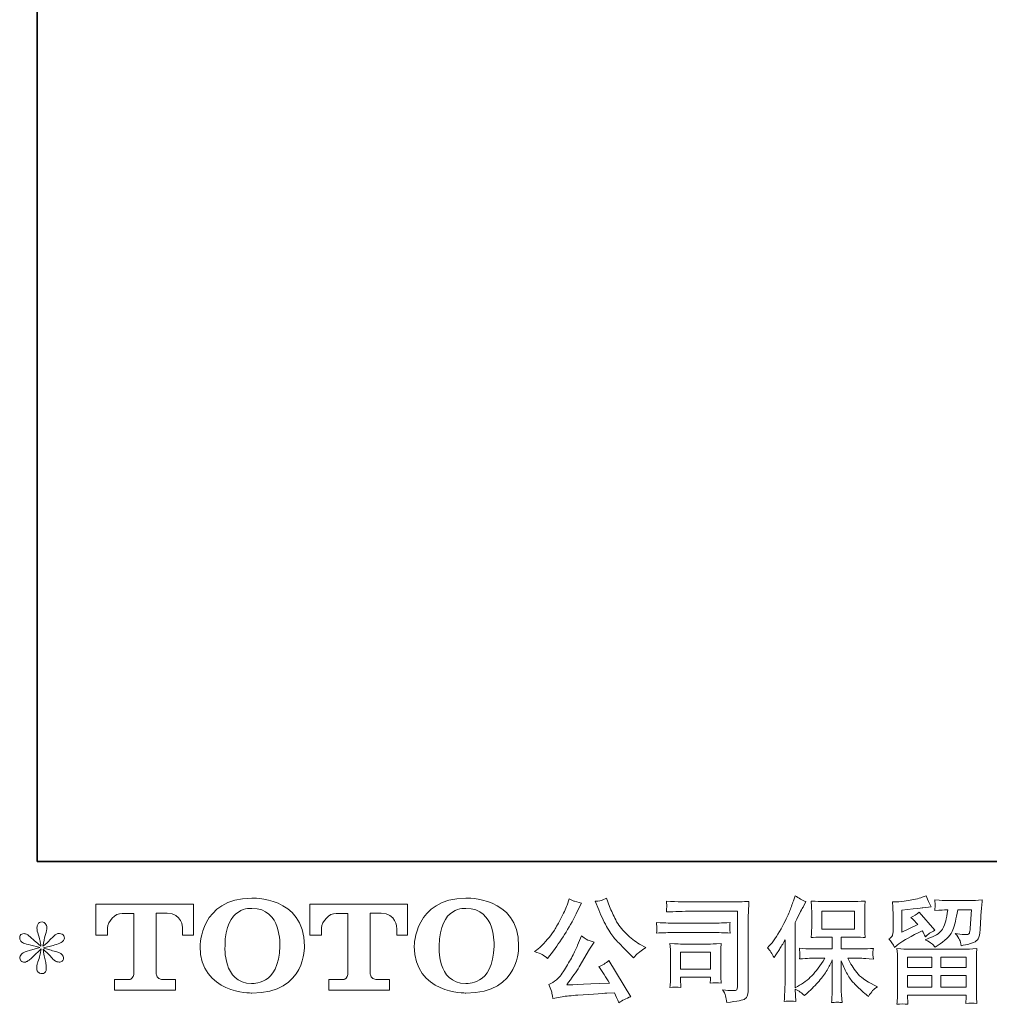
# Model space of a CAD drawing. Units: inches. Extents: x 7 to 210, y 169 to 283.
# Drawn here: x 7 to 48, y 169 to 210 of the extents above; entities that cross this region are included whole.
import ezdxf

# ---------------------------------------------------------------- set-up
doc = ezdxf.new("R2010")
doc.units = ezdxf.units.IN
doc.header["$MEASUREMENT"] = 0
doc.layers.add('图层 1', color=7, linetype='Continuous')

# ---------------------------------------------------------------- blocks, each defined once
blk = doc.blocks.new('block 3')
at = {"layer": '图层 1', "lineweight": 0}
for points, knots in [([(14.968, 170.972), (14.968, 168.963), (17.136, 168.999), (17.136, 168.999), (19.454, 168.999), (19.348, 170.972), (19.348, 170.972), (19.348, 173.086), (17.136, 172.983), (17.136, 172.983), (14.972, 172.983), (14.968, 170.972), (14.968, 170.972)], [0, 0, 0, 0, 1, 1, 1, 2, 2, 2, 3, 3, 3, 4, 4, 4, 4]), ([(23.963, 170.972), (23.963, 168.963), (26.133, 168.999), (26.133, 168.999), (28.45, 168.999), (28.346, 170.972), (28.346, 170.972), (28.346, 173.086), (26.133, 172.983), (26.133, 172.983), (23.969, 172.983), (23.963, 170.972), (23.963, 170.972)], [0, 0, 0, 0, 1, 1, 1, 2, 2, 2, 3, 3, 3, 4, 4, 4, 4]), ([(10.593, 171.428), (10.593, 171.428), (10.593, 172.738), (10.593, 172.738), (10.593, 172.738), (14.685, 172.738), (14.685, 172.738), (14.685, 172.738), (14.685, 171.428), (14.685, 171.428), (14.685, 171.428), (14.236, 171.428), (14.236, 171.428), (14.236, 171.428), (14.236, 171.733), (14.236, 171.733), (14.236, 171.733), (14.212, 172.354), (13.582, 172.354), (13.582, 172.354), (13.123, 172.354), (13.123, 172.354), (13.123, 172.354), (13.123, 169.792), (13.123, 169.792), (13.123, 169.792), (13.161, 169.569), (13.353, 169.569), (13.353, 169.569), (13.937, 169.569), (13.937, 169.569), (13.937, 169.569), (13.937, 169.116), (13.937, 169.116), (13.937, 169.116), (11.378, 169.116), (11.378, 169.116), (11.378, 169.116), (11.378, 169.569), (11.378, 169.569), (11.378, 169.569), (12.033, 169.569), (12.033, 169.569), (12.033, 169.569), (12.179, 169.646), (12.179, 169.776), (12.179, 169.907), (12.179, 172.347), (12.179, 172.347), (12.179, 172.347), (11.998, 172.347), (11.694, 172.347), (11.392, 172.347), (11.099, 172.018), (11.074, 171.733), (11.074, 171.733), (11.074, 171.43), (11.074, 171.43), (11.074, 171.43), (10.593, 171.428), (10.593, 171.428)], [0, 0, 0, 0, 1, 1, 1, 2, 2, 2, 3, 3, 3, 4, 4, 4, 5, 5, 5, 6, 6, 6, 7, 7, 7, 8, 8, 8, 9, 9, 9, 10, 10, 10, 11, 11, 11, 12, 12, 12, 13, 13, 13, 14, 14, 14, 15, 15, 15, 16, 16, 16, 17, 17, 17, 18, 18, 18, 19, 19, 19, 20, 20, 20, 20]), ([(18.318, 170.972), (18.288, 169.27), (17.131, 169.402), (17.131, 169.402), (15.904, 169.402), (16.016, 170.972), (16.016, 170.972), (16.016, 172.676), (17.136, 172.554), (17.136, 172.554), (18.421, 172.564), (18.318, 170.972), (18.318, 170.972)], [0, 0, 0, 0, 1, 1, 1, 2, 2, 2, 3, 3, 3, 4, 4, 4, 4]), ([(19.584, 171.428), (19.584, 171.428), (19.584, 172.738), (19.584, 172.738), (19.584, 172.738), (23.678, 172.738), (23.678, 172.738), (23.678, 172.738), (23.678, 171.428), (23.678, 171.428), (23.678, 171.428), (23.227, 171.428), (23.227, 171.428), (23.227, 171.428), (23.227, 171.733), (23.227, 171.733), (23.227, 171.733), (23.205, 172.354), (22.575, 172.354), (22.575, 172.354), (22.113, 172.354), (22.113, 172.354), (22.113, 172.354), (22.113, 169.792), (22.113, 169.792), (22.113, 169.792), (22.152, 169.569), (22.344, 169.569), (22.344, 169.569), (22.928, 169.569), (22.928, 169.569), (22.928, 169.569), (22.928, 169.116), (22.928, 169.116), (22.928, 169.116), (20.369, 169.116), (20.369, 169.116), (20.369, 169.116), (20.369, 169.569), (20.369, 169.569), (20.369, 169.569), (21.024, 169.569), (21.024, 169.569), (21.024, 169.569), (21.17, 169.646), (21.17, 169.776), (21.17, 169.907), (21.17, 172.347), (21.17, 172.347), (21.17, 172.347), (20.989, 172.347), (20.687, 172.347), (20.383, 172.347), (20.09, 172.018), (20.065, 171.733), (20.065, 171.733), (20.065, 171.43), (20.065, 171.43), (20.065, 171.43), (19.584, 171.428), (19.584, 171.428)], [0, 0, 0, 0, 1, 1, 1, 2, 2, 2, 3, 3, 3, 4, 4, 4, 5, 5, 5, 6, 6, 6, 7, 7, 7, 8, 8, 8, 9, 9, 9, 10, 10, 10, 11, 11, 11, 12, 12, 12, 13, 13, 13, 14, 14, 14, 15, 15, 15, 16, 16, 16, 17, 17, 17, 18, 18, 18, 19, 19, 19, 20, 20, 20, 20]), ([(27.314, 170.972), (27.284, 169.27), (26.127, 169.402), (26.127, 169.402), (24.899, 169.402), (25.012, 170.972), (25.012, 170.972), (25.012, 172.676), (26.133, 172.554), (26.133, 172.554), (27.417, 172.564), (27.314, 170.972), (27.314, 170.972)], [0, 0, 0, 0, 1, 1, 1, 2, 2, 2, 3, 3, 3, 4, 4, 4, 4])]:
    blk.add_open_spline(points, degree=3, knots=knots, dxfattribs=at)
blk = doc.blocks.new('block 2')
at = {"layer": '图层 1', "lineweight": 0}
for points in [[(41.079, 171.686), (42.459, 171.686), (42.459, 172.445), (41.079, 172.445), (41.079, 171.686)], [(35.152, 170.717), (36.411, 170.717), (36.411, 169.996), (35.152, 169.996), (35.152, 170.717)], [(44.684, 170.505), (45.704, 170.505), (45.704, 170.069), (44.679, 170.069), (44.684, 170.505)], [(46.078, 170.505), (47.147, 170.505), (47.147, 170.069), (46.078, 170.069), (46.078, 170.505)], [(44.685, 169.733), (45.704, 169.733), (45.704, 169.246), (44.685, 169.246), (44.685, 169.733)], [(46.078, 169.733), (47.147, 169.733), (47.147, 169.246), (46.078, 169.246), (46.078, 169.733)]]:
    blk.add_lwpolyline(points, dxfattribs=at)
for points, knots in [([(29.336, 170.616), (29.395, 170.581), (29.471, 170.528), (29.563, 170.455), (29.563, 170.455), (29.809, 170.778), (29.809, 170.778), (30.18, 171.265), (30.518, 171.822), (30.825, 172.449), (30.825, 172.449), (30.987, 172.781), (30.987, 172.781), (30.987, 172.781), (30.692, 172.852), (30.692, 172.852), (30.667, 172.855), (30.591, 172.892), (30.464, 172.961), (30.464, 172.961), (30.379, 172.695), (30.379, 172.695), (30.325, 172.531), (30.235, 172.333), (30.108, 172.1), (29.982, 171.868), (29.887, 171.702), (29.824, 171.603), (29.76, 171.505), (29.672, 171.39), (29.558, 171.255), (29.444, 171.121), (29.354, 171.023), (29.287, 170.963), (29.221, 170.903), (29.127, 170.828), (29.007, 170.74), (29.169, 170.692), (29.278, 170.651), (29.336, 170.616)], [0, 0, 0, 0, 1, 1, 1, 2, 2, 2, 3, 3, 3, 4, 4, 4, 5, 5, 5, 6, 6, 6, 7, 7, 7, 8, 8, 8, 9, 9, 9, 10, 10, 10, 11, 11, 11, 12, 12, 12, 13, 13, 13, 13]), ([(31.713, 172.491), (31.833, 172.191), (31.957, 171.933), (32.085, 171.718), (32.213, 171.502), (32.324, 171.346), (32.416, 171.247), (32.507, 171.149), (32.708, 170.945), (33.018, 170.635), (33.018, 170.635), (33.17, 170.483), (33.17, 170.483), (33.17, 170.483), (33.332, 170.649), (33.332, 170.649), (33.354, 170.675), (33.473, 170.76), (33.688, 170.906), (33.688, 170.906), (33.427, 171.058), (33.427, 171.058), (33.243, 171.162), (33.055, 171.309), (32.862, 171.499), (32.669, 171.689), (32.523, 171.879), (32.425, 172.067), (32.327, 172.255), (32.241, 172.445), (32.169, 172.638), (32.169, 172.638), (32.036, 172.98), (32.036, 172.98), (32.036, 172.98), (31.851, 172.895), (31.851, 172.895), (31.816, 172.876), (31.721, 172.861), (31.566, 172.852), (31.566, 172.852), (31.713, 172.491), (31.713, 172.491)], [0, 0, 0, 0, 1, 1, 1, 2, 2, 2, 3, 3, 3, 4, 4, 4, 5, 5, 5, 6, 6, 6, 7, 7, 7, 8, 8, 8, 9, 9, 9, 10, 10, 10, 11, 11, 11, 12, 12, 12, 13, 13, 13, 14, 14, 14, 14]), ([(38.799, 170.904), (38.799, 170.904), (38.87, 170.975), (38.87, 170.975), (39.028, 171.134), (39.194, 171.374), (39.372, 171.697), (39.547, 172.02), (39.664, 172.257), (39.721, 172.409), (39.78, 172.561), (39.835, 172.717), (39.891, 172.879), (39.891, 172.879), (39.959, 173.088), (39.959, 173.088), (40.107, 172.98), (40.259, 172.898), (40.414, 172.841), (40.414, 172.841), (40.291, 172.608), (40.291, 172.608), (40.269, 172.57), (40.158, 172.354), (39.959, 171.958), (39.959, 171.958), (39.959, 169.214), (39.959, 169.214), (39.959, 169.214), (40.066, 169.276), (40.066, 169.276), (40.294, 169.402), (40.492, 169.553), (40.664, 169.727), (40.835, 169.901), (41.016, 170.145), (41.206, 170.458), (41.206, 170.458), (40.568, 170.458), (40.568, 170.458), (40.454, 170.458), (40.315, 170.448), (40.147, 170.429), (40.15, 170.486), (40.153, 170.531), (40.157, 170.567), (40.16, 170.602), (40.161, 170.629), (40.16, 170.649), (40.158, 170.67), (40.152, 170.748), (40.142, 170.884), (40.356, 170.861), (40.498, 170.85), (40.568, 170.85), (40.568, 170.85), (41.522, 170.85), (41.522, 170.85), (41.522, 170.85), (41.522, 171.35), (41.522, 171.35), (41.522, 171.35), (41.066, 171.35), (41.066, 171.35), (40.892, 171.35), (40.748, 171.343), (40.631, 171.327), (40.641, 171.414), (40.647, 171.48), (40.65, 171.526), (40.653, 171.572), (40.655, 171.634), (40.655, 171.711), (40.655, 171.711), (40.655, 172.46), (40.655, 172.46), (40.655, 172.551), (40.653, 172.615), (40.65, 172.646), (40.65, 172.646), (40.631, 172.861), (40.631, 172.861), (40.889, 172.846), (41.035, 172.838), (41.066, 172.838), (41.066, 172.838), (42.46, 172.838), (42.46, 172.838), (42.492, 172.838), (42.641, 172.846), (42.907, 172.861), (42.894, 172.767), (42.886, 172.692), (42.885, 172.638), (42.883, 172.586), (42.883, 172.526), (42.883, 172.46), (42.883, 172.46), (42.883, 171.711), (42.883, 171.711), (42.883, 171.611), (42.885, 171.55), (42.888, 171.523), (42.888, 171.523), (42.907, 171.327), (42.907, 171.327), (42.788, 171.343), (42.638, 171.35), (42.456, 171.35), (42.456, 171.35), (41.895, 171.35), (41.895, 171.35), (41.895, 171.35), (41.895, 170.85), (41.895, 170.85), (41.895, 170.85), (42.764, 170.85), (42.764, 170.85), (42.916, 170.85), (43.079, 170.858), (43.253, 170.874), (43.24, 170.808), (43.231, 170.76), (43.226, 170.73), (43.221, 170.7), (43.22, 170.676), (43.221, 170.659), (43.223, 170.643), (43.234, 170.564), (43.253, 170.425), (42.987, 170.447), (42.824, 170.458), (42.764, 170.458), (42.764, 170.458), (42.18, 170.458), (42.18, 170.458), (42.285, 170.236), (42.407, 170.037), (42.546, 169.86), (42.685, 169.682), (42.932, 169.505), (43.286, 169.328), (43.286, 169.328), (43.415, 169.262), (43.415, 169.262), (43.329, 169.205), (43.263, 169.151), (43.215, 169.1), (43.168, 169.05), (43.109, 168.967), (43.04, 168.853), (43.04, 168.853), (42.973, 168.906), (42.973, 168.906), (42.938, 168.931), (42.858, 169.002), (42.733, 169.118), (42.608, 169.233), (42.495, 169.342), (42.396, 169.447), (42.296, 169.551), (42.206, 169.684), (42.123, 169.844), (42.041, 170.004), (41.965, 170.173), (41.895, 170.353), (41.895, 170.353), (41.895, 169.152), (41.895, 169.152), (41.895, 169.061), (41.899, 168.978), (41.905, 168.906), (41.905, 168.906), (41.929, 168.602), (41.929, 168.602), (41.861, 168.605), (41.808, 168.608), (41.772, 168.611), (41.737, 168.615), (41.644, 168.611), (41.494, 168.602), (41.5, 168.725), (41.506, 168.83), (41.513, 168.914), (41.519, 168.997), (41.522, 169.077), (41.522, 169.152), (41.522, 169.152), (41.522, 170.387), (41.522, 170.387), (41.456, 170.247), (41.381, 170.107), (41.299, 169.963), (41.217, 169.819), (41.106, 169.665), (40.967, 169.504), (40.827, 169.342), (40.66, 169.171), (40.464, 168.991), (40.464, 168.991), (40.354, 168.891), (40.354, 168.891), (40.253, 168.999), (40.12, 169.091), (39.956, 169.167), (39.956, 169.167), (39.989, 168.644), (39.989, 168.644), (39.843, 168.654), (39.758, 168.66), (39.731, 168.662), (39.704, 168.663), (39.628, 168.657), (39.501, 168.644), (39.511, 168.8), (39.519, 168.928), (39.525, 169.029), (39.531, 169.13), (39.535, 169.235), (39.535, 169.342), (39.535, 169.342), (39.535, 171.227), (39.535, 171.227), (39.443, 171.062), (39.364, 170.929), (39.297, 170.828), (39.297, 170.828), (39.15, 170.605), (39.15, 170.605), (39.15, 170.605), (39.074, 170.486), (39.074, 170.486), (38.989, 170.654), (38.897, 170.793), (38.799, 170.904)], [0, 0, 0, 0, 1, 1, 1, 2, 2, 2, 3, 3, 3, 4, 4, 4, 5, 5, 5, 6, 6, 6, 7, 7, 7, 8, 8, 8, 9, 9, 9, 10, 10, 10, 11, 11, 11, 12, 12, 12, 13, 13, 13, 14, 14, 14, 15, 15, 15, 16, 16, 16, 17, 17, 17, 18, 18, 18, 19, 19, 19, 20, 20, 20, 21, 21, 21, 22, 22, 22, 23, 23, 23, 24, 24, 24, 25, 25, 25, 26, 26, 26, 27, 27, 27, 28, 28, 28, 29, 29, 29, 30, 30, 30, 31, 31, 31, 32, 32, 32, 33, 33, 33, 34, 34, 34, 35, 35, 35, 36, 36, 36, 37, 37, 37, 38, 38, 38, 39, 39, 39, 40, 40, 40, 41, 41, 41, 42, 42, 42, 43, 43, 43, 44, 44, 44, 45, 45, 45, 46, 46, 46, 47, 47, 47, 48, 48, 48, 49, 49, 49, 50, 50, 50, 51, 51, 51, 52, 52, 52, 53, 53, 53, 54, 54, 54, 55, 55, 55, 56, 56, 56, 57, 57, 57, 58, 58, 58, 59, 59, 59, 60, 60, 60, 61, 61, 61, 62, 62, 62, 63, 63, 63, 64, 64, 64, 65, 65, 65, 66, 66, 66, 67, 67, 67, 68, 68, 68, 69, 69, 69, 70, 70, 70, 71, 71, 71, 72, 72, 72, 73, 73, 73, 74, 74, 74, 75, 75, 75, 76, 76, 76, 77, 77, 77, 78, 78, 78, 78]), ([(44.138, 170.917), (44.138, 170.917), (44.247, 171.007), (44.247, 171.007), (44.416, 171.146), (44.709, 171.32), (45.124, 171.529), (45.124, 171.529), (45.294, 171.615), (45.294, 171.615), (45.345, 171.535), (45.391, 171.452), (45.432, 171.363), (45.537, 171.467), (45.668, 171.558), (45.826, 171.634), (45.826, 171.634), (45.176, 172.403), (45.176, 172.403), (45.059, 172.301), (44.94, 172.225), (44.82, 172.175), (44.93, 172.074), (45.029, 171.975), (45.114, 171.88), (45.114, 171.88), (44.445, 171.558), (44.445, 171.558), (44.445, 171.558), (44.445, 172.479), (44.445, 172.479), (44.445, 172.479), (44.919, 172.536), (44.919, 172.536), (45.173, 172.564), (45.309, 172.58), (45.328, 172.583), (45.328, 172.583), (45.679, 172.616), (45.679, 172.616), (45.679, 172.616), (45.598, 172.759), (45.598, 172.759), (45.592, 172.765), (45.546, 172.873), (45.461, 173.081), (45.461, 173.081), (45.299, 173.025), (45.299, 173.025), (45.128, 172.964), (44.929, 172.917), (44.701, 172.881), (44.473, 172.844), (44.323, 172.825), (44.25, 172.825), (44.25, 172.825), (44.047, 172.825), (44.047, 172.825), (44.047, 172.825), (44.067, 172.602), (44.067, 172.602), (44.07, 172.57), (44.071, 172.501), (44.071, 172.393), (44.071, 172.393), (44.071, 171.553), (44.071, 171.553), (44.071, 171.502), (44.062, 171.456), (44.043, 171.414), (44.024, 171.371), (43.976, 171.323), (43.9, 171.273), (43.992, 171.168), (44.071, 171.05), (44.138, 170.917)], [0, 0, 0, 0, 1, 1, 1, 2, 2, 2, 3, 3, 3, 4, 4, 4, 5, 5, 5, 6, 6, 6, 7, 7, 7, 8, 8, 8, 9, 9, 9, 10, 10, 10, 11, 11, 11, 12, 12, 12, 13, 13, 13, 14, 14, 14, 15, 15, 15, 16, 16, 16, 17, 17, 17, 18, 18, 18, 19, 19, 19, 20, 20, 20, 21, 21, 21, 22, 22, 22, 23, 23, 23, 24, 24, 24, 25, 25, 25, 25]), ([(45.693, 171.077), (45.739, 171.037), (45.79, 170.988), (45.844, 170.931), (45.844, 170.931), (46.048, 171.069), (46.048, 171.069), (46.339, 171.265), (46.519, 171.459), (46.589, 171.651), (46.658, 171.842), (46.725, 172.122), (46.788, 172.493), (46.788, 172.493), (47.363, 172.493), (47.363, 172.493), (47.363, 172.493), (47.315, 171.729), (47.315, 171.729), (47.309, 171.631), (47.296, 171.559), (47.277, 171.513), (47.258, 171.467), (47.193, 171.447), (47.083, 171.453), (46.94, 171.456), (46.807, 171.474), (46.684, 171.505), (46.779, 171.391), (46.839, 171.303), (46.866, 171.238), (46.893, 171.173), (46.915, 171.089), (46.931, 170.988), (47.19, 171.036), (47.364, 171.08), (47.454, 171.121), (47.545, 171.162), (47.609, 171.216), (47.649, 171.281), (47.689, 171.346), (47.715, 171.474), (47.728, 171.667), (47.728, 171.667), (47.78, 172.464), (47.78, 172.464), (47.78, 172.483), (47.783, 172.529), (47.79, 172.604), (47.796, 172.676), (47.806, 172.779), (47.818, 172.909), (47.575, 172.893), (47.435, 172.885), (47.401, 172.885), (47.401, 172.885), (46.29, 172.885), (46.29, 172.885), (46.245, 172.885), (46.09, 172.893), (45.825, 172.909), (45.837, 172.795), (45.842, 172.725), (45.84, 172.699), (45.839, 172.673), (45.837, 172.643), (45.836, 172.612), (45.834, 172.578), (45.831, 172.531), (45.825, 172.469), (46.081, 172.485), (46.236, 172.493), (46.29, 172.493), (46.29, 172.493), (46.375, 172.493), (46.375, 172.493), (46.344, 172.287), (46.315, 172.132), (46.29, 172.028), (46.264, 171.923), (46.215, 171.806), (46.144, 171.676), (46.073, 171.547), (45.905, 171.43), (45.639, 171.325), (45.639, 171.325), (45.421, 171.24), (45.421, 171.24), (45.557, 171.17), (45.647, 171.116), (45.693, 171.077)], [0, 0, 0, 0, 1, 1, 1, 2, 2, 2, 3, 3, 3, 4, 4, 4, 5, 5, 5, 6, 6, 6, 7, 7, 7, 8, 8, 8, 9, 9, 9, 10, 10, 10, 11, 11, 11, 12, 12, 12, 13, 13, 13, 14, 14, 14, 15, 15, 15, 16, 16, 16, 17, 17, 17, 18, 18, 18, 19, 19, 19, 20, 20, 20, 21, 21, 21, 22, 22, 22, 23, 23, 23, 24, 24, 24, 25, 25, 25, 26, 26, 26, 27, 27, 27, 28, 28, 28, 29, 29, 29, 30, 30, 30, 30]), ([(35.615, 172.433), (35.615, 172.433), (37.538, 172.433), (37.538, 172.433), (37.538, 172.433), (37.538, 169.347), (37.538, 169.347), (37.538, 169.347), (37.533, 169.266), (37.533, 169.266), (37.53, 169.213), (37.52, 169.17), (37.506, 169.138), (37.492, 169.107), (37.436, 169.094), (37.338, 169.1), (37.212, 169.103), (37.071, 169.116), (36.916, 169.138), (36.973, 169.05), (37.012, 168.964), (37.036, 168.882), (37.06, 168.8), (37.08, 168.705), (37.096, 168.597), (37.538, 168.651), (37.788, 168.702), (37.846, 168.749), (37.905, 168.796), (37.938, 168.834), (37.948, 168.861), (37.957, 168.888), (37.967, 168.928), (37.974, 168.98), (37.982, 169.032), (37.987, 169.065), (37.987, 169.081), (37.987, 169.081), (37.987, 171.806), (37.987, 171.806), (37.987, 171.945), (37.989, 172.094), (37.993, 172.254), (37.998, 172.414), (38.006, 172.612), (38.016, 172.849), (37.767, 172.833), (37.533, 172.825), (37.315, 172.825), (37.315, 172.825), (35.62, 172.825), (35.62, 172.825), (35.401, 172.825), (35.045, 172.835), (34.552, 172.854), (34.564, 172.732), (34.571, 172.656), (34.571, 172.627), (34.568, 172.604), (34.561, 172.529), (34.552, 172.404), (34.906, 172.423), (35.261, 172.433), (35.615, 172.433)], [0, 0, 0, 0, 1, 1, 1, 2, 2, 2, 3, 3, 3, 4, 4, 4, 5, 5, 5, 6, 6, 6, 7, 7, 7, 8, 8, 8, 9, 9, 9, 10, 10, 10, 11, 11, 11, 12, 12, 12, 13, 13, 13, 14, 14, 14, 15, 15, 15, 16, 16, 16, 17, 17, 17, 18, 18, 18, 19, 19, 19, 20, 20, 20, 21, 21, 21, 21]), ([(8.232, 170.91), (8.232, 170.91), (7.8, 170.782), (7.8, 170.782), (7.655, 170.738), (7.566, 170.706), (7.534, 170.687), (7.503, 170.668), (7.481, 170.651), (7.468, 170.635), (7.414, 170.575), (7.392, 170.516), (7.401, 170.46), (7.411, 170.403), (7.432, 170.361), (7.463, 170.336), (7.495, 170.311), (7.534, 170.298), (7.582, 170.298), (7.613, 170.295), (7.647, 170.301), (7.682, 170.317), (7.716, 170.333), (7.753, 170.355), (7.789, 170.384), (7.826, 170.412), (7.876, 170.458), (7.941, 170.521), (8.006, 170.585), (8.06, 170.635), (8.103, 170.675), (8.145, 170.714), (8.208, 170.776), (8.294, 170.858), (8.294, 170.858), (8.251, 170.626), (8.251, 170.626), (8.239, 170.562), (8.215, 170.48), (8.18, 170.38), (8.145, 170.281), (8.126, 170.221), (8.123, 170.198), (8.11, 170.148), (8.106, 170.094), (8.107, 170.039), (8.109, 169.983), (8.118, 169.942), (8.137, 169.913), (8.156, 169.885), (8.185, 169.86), (8.221, 169.839), (8.258, 169.819), (8.294, 169.811), (8.332, 169.814), (8.37, 169.814), (8.403, 169.825), (8.432, 169.849), (8.46, 169.872), (8.482, 169.904), (8.498, 169.942), (8.507, 169.977), (8.511, 170.024), (8.507, 170.086), (8.504, 170.148), (8.496, 170.214), (8.484, 170.284), (8.484, 170.284), (8.427, 170.502), (8.427, 170.502), (8.408, 170.572), (8.392, 170.683), (8.379, 170.835), (8.379, 170.835), (8.631, 170.602), (8.631, 170.602), (8.634, 170.599), (8.663, 170.565), (8.715, 170.504), (8.767, 170.442), (8.813, 170.396), (8.853, 170.366), (8.892, 170.336), (8.941, 170.317), (9.001, 170.308), (9.061, 170.295), (9.112, 170.3), (9.152, 170.322), (9.191, 170.344), (9.216, 170.377), (9.229, 170.421), (9.242, 170.466), (9.24, 170.505), (9.223, 170.542), (9.205, 170.578), (9.178, 170.61), (9.144, 170.635), (9.109, 170.66), (9.071, 170.681), (9.03, 170.697), (8.989, 170.713), (8.924, 170.733), (8.834, 170.759), (8.743, 170.784), (8.667, 170.806), (8.607, 170.825), (8.547, 170.844), (8.476, 170.868), (8.394, 170.896), (8.394, 170.896), (8.797, 171.001), (8.797, 171.001), (8.895, 171.023), (8.987, 171.053), (9.071, 171.092), (9.155, 171.132), (9.209, 171.17), (9.234, 171.205), (9.259, 171.24), (9.272, 171.273), (9.27, 171.306), (9.269, 171.339), (9.259, 171.371), (9.243, 171.399), (9.228, 171.428), (9.204, 171.45), (9.17, 171.467), (9.137, 171.485), (9.099, 171.496), (9.058, 171.499), (9.017, 171.499), (8.979, 171.491), (8.944, 171.477), (8.91, 171.463), (8.867, 171.431), (8.816, 171.38), (8.816, 171.38), (8.664, 171.228), (8.664, 171.228), (8.601, 171.165), (8.503, 171.077), (8.37, 170.963), (8.37, 170.963), (8.413, 171.214), (8.413, 171.214), (8.416, 171.252), (8.436, 171.335), (8.474, 171.461), (8.512, 171.588), (8.533, 171.673), (8.536, 171.718), (8.536, 171.781), (8.523, 171.833), (8.496, 171.874), (8.47, 171.915), (8.443, 171.942), (8.417, 171.956), (8.392, 171.971), (8.363, 171.98), (8.332, 171.983), (8.284, 171.983), (8.248, 171.975), (8.221, 171.96), (8.194, 171.944), (8.171, 171.917), (8.15, 171.88), (8.129, 171.844), (8.118, 171.797), (8.118, 171.736), (8.115, 171.657), (8.134, 171.556), (8.175, 171.434), (8.216, 171.312), (8.242, 171.23), (8.251, 171.186), (8.261, 171.141), (8.272, 171.07), (8.284, 170.972), (8.284, 170.972), (8.052, 171.167), (8.052, 171.167), (8.033, 171.18), (7.981, 171.227), (7.894, 171.309), (7.807, 171.391), (7.743, 171.442), (7.704, 171.461), (7.664, 171.48), (7.621, 171.491), (7.577, 171.494), (7.545, 171.494), (7.514, 171.488), (7.482, 171.475), (7.451, 171.463), (7.428, 171.444), (7.414, 171.418), (7.4, 171.393), (7.392, 171.361), (7.392, 171.323), (7.392, 171.285), (7.401, 171.247), (7.42, 171.211), (7.44, 171.175), (7.471, 171.143), (7.514, 171.115), (7.556, 171.086), (7.64, 171.059), (7.765, 171.034), (7.89, 171.009), (8.046, 170.968), (8.232, 170.91)], [0, 0, 0, 0, 1, 1, 1, 2, 2, 2, 3, 3, 3, 4, 4, 4, 5, 5, 5, 6, 6, 6, 7, 7, 7, 8, 8, 8, 9, 9, 9, 10, 10, 10, 11, 11, 11, 12, 12, 12, 13, 13, 13, 14, 14, 14, 15, 15, 15, 16, 16, 16, 17, 17, 17, 18, 18, 18, 19, 19, 19, 20, 20, 20, 21, 21, 21, 22, 22, 22, 23, 23, 23, 24, 24, 24, 25, 25, 25, 26, 26, 26, 27, 27, 27, 28, 28, 28, 29, 29, 29, 30, 30, 30, 31, 31, 31, 32, 32, 32, 33, 33, 33, 34, 34, 34, 35, 35, 35, 36, 36, 36, 37, 37, 37, 38, 38, 38, 39, 39, 39, 40, 40, 40, 41, 41, 41, 42, 42, 42, 43, 43, 43, 44, 44, 44, 45, 45, 45, 46, 46, 46, 47, 47, 47, 48, 48, 48, 49, 49, 49, 50, 50, 50, 51, 51, 51, 52, 52, 52, 53, 53, 53, 54, 54, 54, 55, 55, 55, 56, 56, 56, 57, 57, 57, 58, 58, 58, 59, 59, 59, 60, 60, 60, 61, 61, 61, 62, 62, 62, 63, 63, 63, 64, 64, 64, 65, 65, 65, 66, 66, 66, 67, 67, 67, 68, 68, 68, 69, 69, 69, 70, 70, 70, 70]), ([(34.886, 171.54), (34.886, 171.54), (36.519, 171.54), (36.519, 171.54), (36.74, 171.54), (36.978, 171.532), (37.231, 171.516), (37.231, 171.516), (37.217, 171.651), (37.217, 171.651), (37.213, 171.651), (37.213, 171.679), (37.217, 171.736), (37.217, 171.736), (37.217, 171.812), (37.217, 171.812), (37.217, 171.842), (37.221, 171.89), (37.231, 171.956), (36.848, 171.941), (36.614, 171.933), (36.528, 171.933), (36.528, 171.933), (34.89, 171.933), (34.89, 171.933), (34.799, 171.933), (34.549, 171.941), (34.14, 171.956), (34.147, 171.836), (34.151, 171.762), (34.155, 171.732), (34.155, 171.705), (34.153, 171.678), (34.151, 171.651), (34.15, 171.624), (34.147, 171.58), (34.14, 171.516), (34.403, 171.532), (34.651, 171.54), (34.886, 171.54)], [0, 0, 0, 0, 1, 1, 1, 2, 2, 2, 3, 3, 3, 4, 4, 4, 5, 5, 5, 6, 6, 6, 7, 7, 7, 8, 8, 8, 9, 9, 9, 10, 10, 10, 11, 11, 11, 12, 12, 12, 13, 13, 13, 13]), ([(30.825, 171.01), (30.768, 170.871), (30.692, 170.713), (30.599, 170.535), (30.506, 170.358), (30.396, 170.17), (30.27, 169.969), (30.143, 169.768), (30.031, 169.629), (29.934, 169.551), (29.838, 169.474), (29.732, 169.407), (29.615, 169.353), (29.615, 169.353), (29.724, 169.073), (29.724, 169.073), (29.737, 169.042), (29.756, 168.942), (29.781, 168.774), (29.781, 168.774), (30.17, 168.841), (30.17, 168.841), (30.338, 168.869), (30.559, 168.893), (30.835, 168.912), (30.835, 168.912), (31.485, 168.955), (31.485, 168.955), (31.789, 168.977), (31.977, 168.99), (32.05, 168.993), (32.05, 168.993), (32.368, 169.002), (32.368, 169.002), (32.431, 168.882), (32.495, 168.744), (32.558, 168.589), (32.704, 168.69), (32.87, 168.776), (33.056, 168.846), (33.056, 168.846), (32.14, 170.36), (32.14, 170.36), (32.007, 170.252), (31.868, 170.168), (31.722, 170.108), (31.865, 169.893), (32.01, 169.662), (32.159, 169.415), (30.979, 169.365), (30.381, 169.339), (30.365, 169.339), (30.593, 169.646), (30.768, 169.898), (30.892, 170.094), (30.892, 170.094), (31.328, 170.835), (31.328, 170.835), (31.328, 170.835), (31.514, 171.134), (31.514, 171.134), (31.514, 171.134), (31.305, 171.2), (31.305, 171.2), (31.254, 171.213), (31.146, 171.281), (30.982, 171.404), (30.982, 171.404), (30.825, 171.01), (30.825, 171.01)], [0, 0, 0, 0, 1, 1, 1, 2, 2, 2, 3, 3, 3, 4, 4, 4, 5, 5, 5, 6, 6, 6, 7, 7, 7, 8, 8, 8, 9, 9, 9, 10, 10, 10, 11, 11, 11, 12, 12, 12, 13, 13, 13, 14, 14, 14, 15, 15, 15, 16, 16, 16, 17, 17, 17, 18, 18, 18, 19, 19, 19, 20, 20, 20, 21, 21, 21, 22, 22, 22, 23, 23, 23, 23]), ([(35.166, 169.238), (35.156, 169.352), (35.152, 169.436), (35.152, 169.49), (35.152, 169.49), (35.152, 169.66), (35.152, 169.66), (35.152, 169.66), (36.411, 169.66), (36.411, 169.66), (36.411, 169.66), (36.411, 169.599), (36.411, 169.599), (36.411, 169.592), (36.408, 169.57), (36.403, 169.531), (36.398, 169.491), (36.397, 169.452), (36.397, 169.414), (36.544, 169.433), (36.696, 169.433), (36.854, 169.414), (36.854, 169.414), (36.84, 169.66), (36.84, 169.66), (36.837, 169.708), (36.835, 169.784), (36.835, 169.89), (36.835, 169.89), (36.835, 170.618), (36.835, 170.618), (36.835, 170.698), (36.835, 170.77), (36.837, 170.83), (36.838, 170.892), (36.845, 170.974), (36.854, 171.077), (36.574, 171.061), (36.402, 171.053), (36.338, 171.053), (36.338, 171.053), (35.213, 171.053), (35.213, 171.053), (35.159, 171.053), (34.988, 171.061), (34.704, 171.077), (34.704, 171.077), (34.723, 170.833), (34.723, 170.833), (34.726, 170.795), (34.727, 170.719), (34.727, 170.604), (34.727, 170.604), (34.727, 169.732), (34.727, 169.732), (34.727, 169.627), (34.726, 169.545), (34.723, 169.485), (34.72, 169.425), (34.713, 169.342), (34.704, 169.238), (34.852, 169.257), (35.006, 169.257), (35.166, 169.238)], [0, 0, 0, 0, 1, 1, 1, 2, 2, 2, 3, 3, 3, 4, 4, 4, 5, 5, 5, 6, 6, 6, 7, 7, 7, 8, 8, 8, 9, 9, 9, 10, 10, 10, 11, 11, 11, 12, 12, 12, 13, 13, 13, 14, 14, 14, 15, 15, 15, 16, 16, 16, 17, 17, 17, 18, 18, 18, 19, 19, 19, 20, 20, 20, 21, 21, 21, 21]), ([(44.695, 168.526), (44.695, 168.526), (44.69, 168.659), (44.69, 168.659), (44.69, 168.659), (44.685, 168.796), (44.685, 168.796), (44.685, 168.796), (44.685, 168.91), (44.685, 168.91), (44.685, 168.91), (47.147, 168.91), (47.147, 168.91), (47.147, 168.91), (47.147, 168.806), (47.147, 168.806), (47.147, 168.8), (47.144, 168.771), (47.139, 168.719), (47.135, 168.667), (47.133, 168.615), (47.133, 168.564), (47.29, 168.583), (47.443, 168.583), (47.595, 168.564), (47.595, 168.564), (47.576, 168.83), (47.576, 168.83), (47.573, 168.864), (47.571, 168.951), (47.571, 169.091), (47.571, 169.091), (47.571, 170.414), (47.571, 170.414), (47.571, 170.509), (47.571, 170.583), (47.573, 170.637), (47.575, 170.691), (47.582, 170.766), (47.595, 170.865), (47.336, 170.849), (47.177, 170.841), (47.124, 170.841), (47.124, 170.841), (44.679, 170.841), (44.679, 170.841), (44.631, 170.841), (44.484, 170.849), (44.237, 170.865), (44.237, 170.865), (44.256, 170.632), (44.256, 170.632), (44.259, 170.597), (44.261, 170.523), (44.261, 170.409), (44.261, 170.409), (44.261, 169.1), (44.261, 169.1), (44.261, 168.986), (44.259, 168.895), (44.256, 168.825), (44.253, 168.755), (44.247, 168.656), (44.237, 168.526), (44.388, 168.545), (44.54, 168.545), (44.695, 168.526)], [0, 0, 0, 0, 1, 1, 1, 2, 2, 2, 3, 3, 3, 4, 4, 4, 5, 5, 5, 6, 6, 6, 7, 7, 7, 8, 8, 8, 9, 9, 9, 10, 10, 10, 11, 11, 11, 12, 12, 12, 13, 13, 13, 14, 14, 14, 15, 15, 15, 16, 16, 16, 17, 17, 17, 18, 18, 18, 19, 19, 19, 20, 20, 20, 21, 21, 21, 22, 22, 22, 22])]:
    blk.add_open_spline(points, degree=3, knots=knots, dxfattribs=at)
at = {"layer": '图层 1'}
blk.add_blockref('block 3', (0, 0), dxfattribs=at)

msp = doc.modelspace()

# ---------------------------------------------------------------- linework, layer by layer
at = {"layer": '图层 1', "color": 7, "lineweight": 35}
msp.add_lwpolyline([(210.227, 174.525), (8.131, 174.525), (8.131, 275.573), (210.227, 275.573), (210.227, 174.525)], dxfattribs=at)

# ---------------------------------------------------------------- block references
at = {"layer": '图层 1'}
msp.add_blockref('block 2', (0, 0), dxfattribs=at)

doc.saveas('drawing.dxf')
